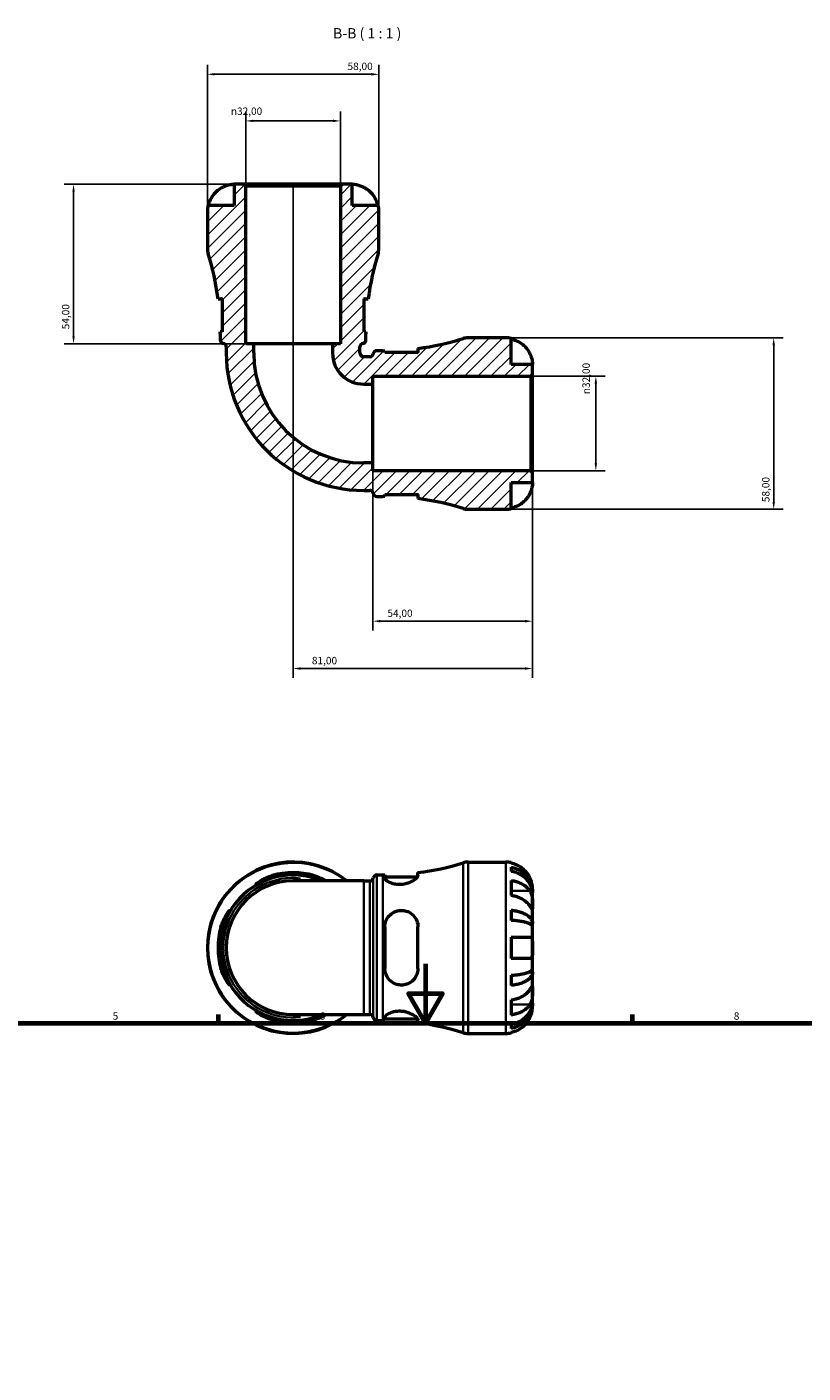
# Model space of a CAD drawing. Units: millimetres. Extents: x 0 to 898, y 0 to 911.
# Drawn here: x 286 to 548, y 456 to 911 of the extents above; entities that cross this region are included whole.
import ezdxf

# ---------------------------------------------------------------- set-up
doc = ezdxf.new("R2010")
doc.units = ezdxf.units.MM
for name, color, linetype, lineweight in [('Border (ISO)', 7, 'Continuous', 70), ('Dimension (ISO)', 7, 'Continuous', 25), ('Hatch (ISO)', 7, 'Continuous', 18), ('Symbol (ISO)', 7, 'Continuous', 25), ('Visible (ISO)', 7, 'Continuous', 50), ('Visible Narrow (ISO)', 7, 'Continuous', 35)]:
    doc.layers.add(name, color=color, linetype=linetype, lineweight=lineweight)
doc.styles.add('Label Text (ISO)', font='tahoma.ttf')
doc.styles.add('Note Text (ISO)', font='tahoma.ttf')
doc.dimstyles.new('Default (ISO)', dxfattribs={"dimtxt": 2.5, "dimasz": 2.5, "dimexe": 3.175, "dimexo": 0, "dimgap": 0.762, "dimtad": 1, "dimrnd": 1e-08, "dimzin": 0, "dimtxsty": 'Note Text (ISO)', "dimcen": 0.09, "dimdle": 10, "dimclrd": 256, "dimclre": 256, "dimclrt": 256, "dimazin": 0, "dimtfac": 1.40208, "dimtmove": 0, "dimatfit": 3, "dimfxl": 1, "dimtolj": 1, "dimtzin": 0, "dimlwd": -1, "dimlwe": -1, "dimarcsym": 0})

# ---------------------------------------------------------------- blocks, each defined once
blk = doc.blocks.new('Borders Default Border')
at = {"layer": 'Border (ISO)'}
for p, q in [((350.42, 574), (350.42, 576.9)), ((490.58, 574), (490.58, 576.9))]:
    blk.add_line(p, q, dxfattribs=at)
at = {"layer": 'Border (ISO)', "flags": 128}
for points in [[(420.5, 594), (420.5, 574), (414.73, 584), (426.27, 584), (420.5, 574)], [(20, 20), (20, 574), (821, 574), (821, 20), (20, 20)]]:
    blk.add_lwpolyline(points, dxfattribs=at)
at = {"layer": 'Border (ISO)', "color": 232, "true_color": 0xca0064, "char_height": 2.5, "attachment_point": 7, "style": 'Note Text (ISO)'}
for s, insert in [('5', (314.64, 574.35)), ('6', (384.66, 574.35)), ('7', (454.77, 574.4)), ('8', (524.81, 574.34))]:
    blk.add_mtext(s, dxfattribs=dict(at, insert=insert))
blk = doc.blocks.new('*D7')
at = {"layer": 'Defpoints', "color": 0, "transparency": 16777216}
for p in [(359.72, 879.31), (359.72, 857.31), (391.72, 857.31)]:
    blk.add_point(p, dxfattribs=at)
at = {"layer": 'Dimension (ISO)', "transparency": 16777216}
for p, q in [((359.72, 857.31), (359.72, 882.49)), ((389.22, 879.31), (362.22, 879.31)), ((391.72, 857.31), (391.72, 882.49))]:
    blk.add_line(p, q, dxfattribs=at)
for points in [[(362.22, 879.73), (362.22, 878.9), (359.72, 879.31)], [(389.22, 879.73), (389.22, 878.9), (391.72, 879.31)]]:
    blk.add_solid(points, dxfattribs=at)
at = {"layer": 'Dimension (ISO)', "color": 232, "true_color": 0xca0064, "transparency": 16777216, "insert": (354.66, 883.84), "char_height": 2.5, "attachment_point": 1, "style": 'Note Text (ISO)'}
blk.add_mtext('\\A1;\\fAIGDT|b0|i0;\\H2.5000;\\ln\\fTahoma|b0|i0;\\H2.5000;32,00', dxfattribs=at)
blk = doc.blocks.new('*D8')
at = {"layer": 'Defpoints', "color": 0, "transparency": 16777216}
for p in [(456.14, 792.89), (478.14, 792.89), (456.14, 760.89)]:
    blk.add_point(p, dxfattribs=at)
at = {"layer": 'Dimension (ISO)', "transparency": 16777216}
for p, q in [((456.14, 792.89), (481.31, 792.89)), ((478.14, 763.39), (478.14, 790.39)), ((456.14, 760.89), (481.31, 760.89))]:
    blk.add_line(p, q, dxfattribs=at)
for points in [[(477.72, 790.39), (478.55, 790.39), (478.14, 792.89)], [(477.72, 763.39), (478.55, 763.39), (478.14, 760.89)]]:
    blk.add_solid(points, dxfattribs=at)
at = {"layer": 'Dimension (ISO)', "color": 232, "true_color": 0xca0064, "transparency": 16777216, "insert": (473.61, 786.84), "char_height": 2.5, "attachment_point": 1, "rotation": 90, "style": 'Note Text (ISO)'}
blk.add_mtext('\\A1;\\fAIGDT|b0|i0;\\H2.5000;\\ln\\fTahoma|b0|i0;\\H2.5000;32,00', dxfattribs=at)
blk = doc.blocks.new('*D9')
at = {"layer": 'Defpoints', "color": 0, "transparency": 16777216}
for p in [(447.72, 805.89), (447.72, 747.89), (538.32, 747.89)]:
    blk.add_point(p, dxfattribs=at)
at = {"layer": 'Dimension (ISO)', "transparency": 16777216}
for p, q in [((447.72, 805.89), (541.5, 805.89)), ((538.32, 803.39), (538.32, 750.39)), ((447.72, 747.89), (541.5, 747.89))]:
    blk.add_line(p, q, dxfattribs=at)
for points in [[(537.91, 803.39), (538.74, 803.39), (538.32, 805.89)], [(537.91, 750.39), (538.74, 750.39), (538.32, 747.89)]]:
    blk.add_solid(points, dxfattribs=at)
at = {"layer": 'Dimension (ISO)', "color": 232, "true_color": 0xca0064, "transparency": 16777216, "insert": (534.38, 750.29), "char_height": 2.5, "attachment_point": 1, "rotation": 90, "style": 'Note Text (ISO)'}
blk.add_mtext('\\A1;58,00', dxfattribs=at)
blk = doc.blocks.new('*D10')
at = {"layer": 'Defpoints', "color": 0, "transparency": 16777216}
for p in [(404.72, 895.09), (346.72, 848.89), (404.72, 848.89)]:
    blk.add_point(p, dxfattribs=at)
at = {"layer": 'Dimension (ISO)', "transparency": 16777216}
for p, q in [((346.72, 848.89), (346.72, 898.26)), ((404.72, 848.89), (404.72, 898.26)), ((349.22, 895.09), (402.22, 895.09))]:
    blk.add_line(p, q, dxfattribs=at)
for points in [[(349.22, 895.5), (349.22, 894.67), (346.72, 895.09)], [(402.22, 895.5), (402.22, 894.67), (404.72, 895.09)]]:
    blk.add_solid(points, dxfattribs=at)
at = {"layer": 'Dimension (ISO)', "color": 232, "true_color": 0xca0064, "transparency": 16777216, "insert": (394.12, 899.03), "char_height": 2.5, "attachment_point": 1, "style": 'Note Text (ISO)'}
blk.add_mtext('\\A1;58,00', dxfattribs=at)
blk = doc.blocks.new('*D11')
at = {"layer": 'Defpoints', "color": 0, "transparency": 16777216}
for p in [(359.14, 857.89), (301.42, 803.89), (362.38, 803.89)]:
    blk.add_point(p, dxfattribs=at)
at = {"layer": 'Dimension (ISO)', "transparency": 16777216}
for p, q in [((359.14, 857.89), (298.25, 857.89)), ((301.42, 855.39), (301.42, 806.39)), ((362.38, 803.89), (298.25, 803.89))]:
    blk.add_line(p, q, dxfattribs=at)
for points in [[(301.01, 855.39), (301.84, 855.39), (301.42, 857.89)], [(301.01, 806.39), (301.84, 806.39), (301.42, 803.89)]]:
    blk.add_solid(points, dxfattribs=at)
at = {"layer": 'Dimension (ISO)', "color": 232, "true_color": 0xca0064, "transparency": 16777216, "insert": (297.49, 808.79), "char_height": 2.5, "attachment_point": 1, "rotation": 90, "style": 'Note Text (ISO)'}
blk.add_mtext('\\A1;54,00', dxfattribs=at)
blk = doc.blocks.new('*D12')
at = {"layer": 'Defpoints', "color": 0, "transparency": 16777216}
for p in [(402.72, 763.56), (456.72, 760.31), (402.72, 710.01)]:
    blk.add_point(p, dxfattribs=at)
at = {"layer": 'Dimension (ISO)', "transparency": 16777216}
for p, q in [((402.72, 763.56), (402.72, 706.83)), ((456.72, 760.31), (456.72, 706.83)), ((454.22, 710.01), (405.22, 710.01))]:
    blk.add_line(p, q, dxfattribs=at)
for points in [[(405.22, 710.42), (405.22, 709.59), (402.72, 710.01)], [(454.22, 710.42), (454.22, 709.59), (456.72, 710.01)]]:
    blk.add_solid(points, dxfattribs=at)
at = {"layer": 'Dimension (ISO)', "color": 232, "true_color": 0xca0064, "transparency": 16777216, "insert": (407.62, 713.94), "char_height": 2.5, "attachment_point": 1, "style": 'Note Text (ISO)'}
blk.add_mtext('\\A1;54,00', dxfattribs=at)
blk = doc.blocks.new('*D13')
at = {"layer": 'Defpoints', "color": 0, "transparency": 16777216}
for p in [(375.72, 857.31), (456.72, 760.31), (375.72, 693.99)]:
    blk.add_point(p, dxfattribs=at)
at = {"layer": 'Dimension (ISO)', "transparency": 16777216}
for p, q in [((375.72, 857.31), (375.72, 690.82)), ((456.72, 760.31), (456.72, 690.82)), ((454.22, 693.99), (378.22, 693.99))]:
    blk.add_line(p, q, dxfattribs=at)
for points in [[(378.22, 694.41), (378.22, 693.58), (375.72, 693.99)], [(454.22, 694.41), (454.22, 693.58), (456.72, 693.99)]]:
    blk.add_solid(points, dxfattribs=at)
at = {"layer": 'Dimension (ISO)', "color": 232, "true_color": 0xca0064, "transparency": 16777216, "insert": (382.07, 697.93), "char_height": 2.5, "attachment_point": 1, "style": 'Note Text (ISO)'}
blk.add_mtext('\\A1;81,00', dxfattribs=at)

msp = doc.modelspace()

# ---------------------------------------------------------------- hatches: boundary and pattern name
at = {"layer": 'Hatch (ISO)'}
h = msp.add_hatch(dxfattribs=at)
h.set_pattern_fill('ANSI31', color=256, scale=25.4, style=0)
h.set_pattern_definition([(45, (0, 0), (-2.245064, 2.245064), [])])
edge = h.paths.add_edge_path()
edge.add_ellipse((434.926, 753.692), major_axis=(-1.71, -5.542), ratio=1, start_angle=0, end_angle=17.14711)
edge.add_line((434.926, 747.892), (447.718, 747.892))
edge.add_ellipse((447.718, 756.892), major_axis=(0, -9), ratio=1, start_angle=0, end_angle=11.53696)
edge.add_line((449.518, 748.074), (449.518, 756.892))
edge.add_line((449.518, 756.892), (456.718, 756.892))
edge.add_line((456.718, 756.892), (456.718, 760.312))
edge.add_line((456.718, 760.312), (456.138, 760.892))
edge.add_line((456.138, 760.892), (402.718, 760.892))
edge.add_line((402.718, 760.892), (402.718, 763.559))
edge.add_line((402.718, 763.559), (399.593, 763.559))
edge.add_ellipse((399.593, 800.767), major_axis=(0, -37.208), ratio=1, start_angle=270, end_angle=360, ccw=False)
edge.add_line((362.385, 800.767), (362.385, 803.892))
edge.add_line((362.385, 803.892), (359.718, 803.892))
edge.add_line((359.718, 803.892), (359.718, 857.312))
edge.add_line((359.718, 857.312), (359.138, 857.892))
edge.add_line((359.138, 857.892), (355.718, 857.892))
edge.add_line((355.718, 857.892), (355.718, 850.692))
edge.add_line((355.718, 850.692), (346.9, 850.692))
edge.add_ellipse((355.718, 848.892), major_axis=(-8.818, 1.8), ratio=1, start_angle=0, end_angle=11.53696)
edge.add_line((346.718, 848.892), (346.718, 836.1))
edge.add_ellipse((352.518, 836.1), major_axis=(-5.8, 0), ratio=1, start_angle=0, end_angle=17.14711)
edge.add_ellipse((259.003, 807.247), major_axis=(87.973, 27.143), ratio=1, start_angle=350.26698, end_angle=360, ccw=False)
edge.add_line((350.298, 819.127), (351.708, 819.127))
edge.add_line((351.708, 819.127), (351.708, 807.927))
edge.add_line((351.708, 807.927), (351.065, 807.927))
edge.add_ellipse((259.003, 807.247), major_axis=(92.062, 0.68), ratio=1, start_angle=359.5768, end_angle=360, ccw=False)
edge.add_line((351.068, 807.247), (351.068, 805.167))
edge.add_ellipse((352.228, 805.167), major_axis=(-1.16, 0), ratio=1, start_angle=0, end_angle=82.81924)
edge.add_ellipse((351.938, 802.865), major_axis=(0.145, 1.151), ratio=1, start_angle=277.18076, end_angle=360, ccw=False)
edge.add_line((353.098, 802.865), (353.098, 800.767))
edge.add_ellipse((399.593, 800.767), major_axis=(-46.495, 0), ratio=1, start_angle=0, end_angle=90)
edge.add_line((399.593, 754.272), (401.691, 754.272))
edge.add_ellipse((401.691, 753.112), major_axis=(0, 1.16), ratio=1, start_angle=277.18076, end_angle=360, ccw=False)
edge.add_ellipse((403.993, 753.402), major_axis=(-1.151, -0.145), ratio=1, start_angle=0, end_angle=82.81924)
edge.add_line((403.993, 752.242), (406.073, 752.242))
edge.add_ellipse((406.073, 660.177), major_axis=(0, 92.065), ratio=1, start_angle=359.5768, end_angle=360, ccw=False)
edge.add_line((406.753, 752.24), (406.753, 752.882))
edge.add_line((406.753, 752.882), (417.953, 752.882))
edge.add_line((417.953, 752.882), (417.953, 751.472))
edge.add_ellipse((406.073, 660.177), major_axis=(11.88, 91.295), ratio=1, start_angle=350.26698, end_angle=360, ccw=False)
edge = h.paths.add_edge_path()
edge.add_ellipse((434.926, 800.092), major_axis=(0, 5.8), ratio=1, start_angle=0, end_angle=17.14711)
edge.add_ellipse((406.073, 893.607), major_axis=(27.143, -87.973), ratio=1, start_angle=350.26698, end_angle=360, ccw=False)
edge.add_line((417.953, 802.312), (417.953, 800.902))
edge.add_line((417.953, 800.902), (406.753, 800.902))
edge.add_line((406.753, 800.902), (406.753, 801.545))
edge.add_ellipse((406.073, 893.607), major_axis=(0.68, -92.062), ratio=1, start_angle=359.5768, end_angle=360, ccw=False)
edge.add_line((406.073, 801.542), (403.993, 801.542))
edge.add_ellipse((403.993, 800.382), major_axis=(0, 1.16), ratio=1, start_angle=0, end_angle=82.81924)
edge.add_ellipse((401.691, 800.672), major_axis=(1.151, -0.145), ratio=1, start_angle=277.18076, end_angle=360, ccw=False)
edge.add_line((401.691, 799.512), (399.593, 799.512))
edge.add_ellipse((399.593, 800.767), major_axis=(0, -1.255), ratio=1, start_angle=270, end_angle=360, ccw=False)
edge.add_line((398.338, 800.767), (398.338, 802.865))
edge.add_ellipse((399.498, 802.865), major_axis=(-1.16, 0), ratio=1, start_angle=277.18076, end_angle=360, ccw=False)
edge.add_ellipse((399.208, 805.167), major_axis=(0.145, -1.151), ratio=1, start_angle=0, end_angle=82.81924)
edge.add_line((400.368, 805.167), (400.368, 807.247))
edge.add_ellipse((492.433, 807.247), major_axis=(-92.065, 0), ratio=1, start_angle=359.5768, end_angle=360, ccw=False)
edge.add_line((400.37, 807.927), (399.728, 807.927))
edge.add_line((399.728, 807.927), (399.728, 819.127))
edge.add_line((399.728, 819.127), (401.138, 819.127))
edge.add_ellipse((492.433, 807.247), major_axis=(-91.295, 11.88), ratio=1, start_angle=350.26698, end_angle=360, ccw=False)
edge.add_ellipse((398.918, 836.1), major_axis=(5.542, -1.71), ratio=1, start_angle=0, end_angle=17.14711)
edge.add_line((404.718, 836.1), (404.718, 848.892))
edge.add_ellipse((395.718, 848.892), major_axis=(9, 0), ratio=1, start_angle=0, end_angle=11.53696)
edge.add_line((404.536, 850.692), (395.718, 850.692))
edge.add_line((395.718, 850.692), (395.718, 857.892))
edge.add_line((395.718, 857.892), (392.298, 857.892))
edge.add_line((392.298, 857.892), (391.718, 857.312))
edge.add_line((391.718, 857.312), (391.718, 803.892))
edge.add_line((391.718, 803.892), (389.051, 803.892))
edge.add_line((389.051, 803.892), (389.051, 800.767))
edge.add_ellipse((399.593, 800.767), major_axis=(-10.542, 0), ratio=1, start_angle=0, end_angle=90)
edge.add_line((399.593, 790.225), (402.718, 790.225))
edge.add_line((402.718, 790.225), (402.718, 792.892))
edge.add_line((402.718, 792.892), (456.138, 792.892))
edge.add_line((456.138, 792.892), (456.718, 793.472))
edge.add_line((456.718, 793.472), (456.718, 796.892))
edge.add_line((456.718, 796.892), (449.518, 796.892))
edge.add_line((449.518, 796.892), (449.518, 805.71))
edge.add_ellipse((447.718, 796.892), major_axis=(1.8, 8.818), ratio=1, start_angle=0, end_angle=11.53696)
edge.add_line((447.718, 805.892), (434.926, 805.892))

# ---------------------------------------------------------------- linework, layer by layer
at = {"layer": 'Visible (ISO)'}
for p, q in [((359.138, 857.892), (355.718, 857.892)), ((355.718, 857.892), (355.718, 850.692)), ((359.718, 857.312), (359.138, 857.892)), ((392.298, 857.892), (359.138, 857.892)), ((359.718, 803.892), (359.718, 857.312)), ((359.718, 857.312), (391.718, 857.312)), ((392.298, 857.892), (391.718, 857.312)), ((391.718, 857.312), (391.718, 803.892)), ((395.718, 857.892), (392.298, 857.892)), ((395.718, 850.692), (395.718, 857.892)), ((346.718, 848.892), (346.718, 836.1)), ((355.718, 850.692), (346.9, 850.692)), ((404.536, 850.692), (395.718, 850.692)), ((404.718, 836.1), (404.718, 848.892)), ((350.298, 819.127), (351.708, 819.127)), ((351.708, 819.127), (351.708, 807.927)), ((399.728, 807.927), (399.728, 819.127)), ((399.728, 819.127), (401.138, 819.127)), ((351.708, 807.927), (351.065, 807.927)), ((351.068, 807.247), (351.068, 805.167)), ((400.37, 807.927), (399.728, 807.927)), ((400.368, 805.167), (400.368, 807.247)), ((353.098, 802.865), (353.098, 800.767)), ((362.385, 803.892), (359.718, 803.892)), ((362.385, 800.767), (362.385, 803.892)), ((389.051, 803.892), (362.385, 803.892)), ((391.718, 803.892), (389.051, 803.892)), ((389.051, 803.892), (389.051, 800.767)), ((398.338, 800.767), (398.338, 802.865)), ((417.953, 802.312), (417.953, 800.902)), ((447.718, 805.892), (434.926, 805.892)), ((449.518, 796.892), (449.518, 805.71)), ((401.691, 799.512), (399.593, 799.512)), ((406.073, 801.542), (403.993, 801.542)), ((406.753, 800.902), (406.753, 801.545)), ((417.953, 800.902), (406.753, 800.902)), ((402.718, 790.225), (402.718, 792.892)), ((402.718, 792.892), (456.138, 792.892)), ((456.718, 796.892), (449.518, 796.892)), ((456.138, 792.892), (456.718, 793.472)), ((456.138, 792.892), (456.138, 760.892)), ((456.718, 793.472), (456.718, 796.892)), ((456.718, 760.312), (456.718, 793.472)), ((399.593, 790.225), (402.718, 790.225)), ((402.718, 763.559), (402.718, 790.225)), ((402.718, 763.559), (399.593, 763.559)), ((402.718, 760.892), (402.718, 763.559)), ((456.138, 760.892), (402.718, 760.892)), ((456.718, 760.312), (456.138, 760.892)), ((449.518, 748.074), (449.518, 756.892)), ((449.518, 756.892), (456.718, 756.892)), ((456.718, 756.892), (456.718, 760.312)), ((399.593, 754.272), (401.691, 754.272)), ((403.993, 752.242), (406.073, 752.242)), ((406.753, 752.24), (406.753, 752.882)), ((406.753, 752.882), (417.953, 752.882)), ((417.953, 752.882), (417.953, 751.472)), ((434.926, 747.892), (447.718, 747.892)), ((403.993, 624.136), (406.073, 624.136)), ((406.753, 624.138), (406.753, 623.112)), ((417.953, 623.911), (417.953, 624.905)), ((434.926, 628.486), (447.718, 628.486)), ((449.518, 628.304), (449.518, 628.078)), ((449.518, 626.77), (449.518, 625.338)), ((399.593, 622.106), (375.718, 622.106)), ((399.593, 622.106), (401.691, 622.106)), ((406.753, 623.496), (417.811, 623.496)), ((449.518, 622.249), (449.518, 617.158)), ((456.718, 618.199), (456.7, 618.199)), ((456.718, 618.199), (456.718, 619.486)), ((456.718, 617.709), (456.718, 618.199)), ((456.718, 613.628), (456.718, 617.709)), ((449.518, 612.22), (449.518, 608.761)), ((456.718, 607.727), (456.718, 613.628)), ((406.753, 606.526), (406.753, 592.446)), ((417.953, 592.446), (417.953, 606.526)), ((456.718, 607.727), (455.393, 607.727)), ((456.718, 606.544), (456.718, 607.727)), ((456.718, 599.486), (456.718, 606.544)), ((449.518, 603.086), (449.518, 595.886)), ((456.718, 592.427), (456.718, 599.486)), ((456.718, 591.245), (456.718, 592.427)), ((449.518, 590.21), (449.518, 586.751)), ((456.718, 591.245), (455.393, 591.245)), ((456.718, 585.344), (456.718, 591.245)), ((456.718, 581.263), (456.718, 585.344)), ((449.518, 581.813), (449.518, 576.722)), ((456.718, 580.773), (456.7, 580.773)), ((456.718, 580.773), (456.718, 581.263)), ((456.718, 579.486), (456.718, 580.773)), ((375.718, 576.866), (399.593, 576.866)), ((399.593, 576.866), (401.691, 576.866)), ((403.993, 574.836), (406.073, 574.836)), ((406.753, 575.86), (406.753, 574.833)), ((406.753, 575.476), (417.811, 575.476)), ((417.953, 574.066), (417.953, 575.06)), ((434.926, 570.486), (447.718, 570.486)), ((449.518, 573.634), (449.518, 572.201)), ((449.518, 570.893), (449.518, 570.668))]:
    msp.add_line(p, q, dxfattribs=at)
for centre, radius, start, end in [((355.718, 848.892), 9, 168.46304, 180), ((395.718, 848.892), 9, 0, 11.53696), ((352.518, 836.1), 5.8, 180, 197.14711), ((259.003, 807.247), 92.065, 7.4141, 17.14711), ((492.433, 807.247), 92.065, 162.85289, 172.5859), ((398.918, 836.1), 5.8, 342.85289, 0), ((259.003, 807.247), 92.065, 0, 0.4232), ((492.433, 807.247), 92.065, 179.5768, 180), ((352.228, 805.167), 1.16, 180, 262.81924), ((351.938, 802.865), 1.16, 0, 82.81924), ((399.498, 802.865), 1.16, 97.18076, 180), ((399.208, 805.167), 1.16, 277.18076, 0), ((406.073, 893.607), 92.065, 277.4141, 287.14711), ((434.926, 800.092), 5.8, 90, 107.14711), ((447.718, 796.892), 9, 78.46304, 90), ((399.593, 800.767), 46.495, 180, 270), ((399.593, 800.767), 37.208, 180, 270), ((399.593, 800.767), 10.542, 180, 270), ((399.593, 800.767), 1.255, 180, 270), ((401.691, 800.672), 1.16, 270, 352.81924), ((403.993, 800.382), 1.16, 90, 172.81924), ((406.073, 893.607), 92.065, 270, 270.4232), ((401.691, 753.112), 1.16, 7.18076, 90), ((403.993, 753.402), 1.16, 187.18076, 270), ((406.073, 660.177), 92.065, 89.5768, 90), ((406.073, 660.177), 92.065, 72.85289, 82.5859), ((434.926, 753.692), 5.8, 252.85289, 270), ((447.718, 756.892), 9, 270, 281.53696), ((375.718, 599.486), 29, 51.26058, 308.73942), ((375.718, 599.486), 24.65, 66.58449, 293.41551), ((375.718, 599.486), 25.42, 73.92172, 106.07828), ((375.718, 599.486), 24.653, 73.40712, 106.59288), ((403.993, 622.976), 1.16, 90, 172.81924), ((406.073, 716.201), 92.065, 270, 270.4232), ((406.073, 716.201), 92.065, 277.4141, 287.14711), ((434.926, 622.686), 5.8, 90, 107.14711), ((447.718, 619.486), 9, 78.46304, 90), ((375.718, 599.486), 22.62, 90, 270), ((401.691, 623.266), 1.16, 270, 352.81924), ((375.718, 599.486), 25.42, 163.92172, 196.07828), ((375.718, 599.486), 24.653, 163.40712, 196.59288), ((375.718, 599.486), 24.653, 253.40712, 286.59288), ((375.718, 599.486), 25.42, 253.92172, 286.07828), ((401.691, 575.706), 1.16, 7.18076, 90), ((403.993, 575.996), 1.16, 187.18076, 270), ((406.073, 482.771), 92.065, 89.5768, 90), ((406.073, 482.771), 92.065, 72.85289, 82.5859), ((434.926, 576.286), 5.8, 252.85289, 270), ((447.718, 579.486), 9, 270, 281.53696)]:
    msp.add_arc(centre, radius, start, end, dxfattribs=at)
for points, knots in [([(347.125, 850.692), (347.244, 851.267), (347.421, 851.828), (347.841, 852.838), (348.125, 853.377), (348.801, 854.383), (349.193, 854.85), (349.983, 855.637), (350.456, 856.028), (351.338, 856.614), (351.73, 856.833), (352.118, 857.016)], [0.17075309, 0.17075309, 0.17075309, 0.17075309, 0.33215152, 0.33215152, 0.49888818, 0.49888818, 0.66562485, 0.66562485, 0.83351137, 0.83351137, 0.95687373, 0.95687373, 0.95687373, 0.95687373]), ([(352.118, 857.016), (352.122, 857.018), (352.125, 857.02), (352.318, 857.11), (352.509, 857.193), (352.871, 857.337), (353.039, 857.399), (353.411, 857.523), (353.611, 857.583), (354.141, 857.721), (354.45, 857.78), (355.024, 857.863), (355.27, 857.879), (355.623, 857.894), (355.718, 857.892), (355.718, 857.892)], [-0.58332629, -0.58332629, -0.58332629, -0.58332629, -0.58206847, -0.58206847, -0.51861604, -0.51861604, -0.4628074, -0.4628074, -0.39473272, -0.39473272, -0.27692423, -0.27692423, -0.14288351, -0.14288351, 0, 0, 0, 0]), ([(395.718, 857.892), (395.718, 857.892), (395.751, 857.892), (395.886, 857.89), (395.993, 857.888), (396.351, 857.865), (396.644, 857.837), (397.238, 857.73), (397.506, 857.67), (397.998, 857.532), (398.214, 857.463), (398.657, 857.303), (398.883, 857.212), (399.177, 857.081), (399.248, 857.049), (399.318, 857.016)], [-2.49913258, -2.49913258, -2.49913258, -2.49913258, -2.41505436, -2.41505436, -2.32384732, -2.32384732, -2.1841143, -2.1841143, -2.08674766, -2.08674766, -2.01440674, -2.01440674, -1.93994266, -1.93994266, -1.91637503, -1.91637503, -1.91637503, -1.91637503]), ([(399.318, 857.016), (399.706, 856.833), (400.098, 856.614), (400.98, 856.028), (401.452, 855.637), (402.243, 854.85), (402.635, 854.383), (403.31, 853.377), (403.595, 852.838), (404.015, 851.828), (404.192, 851.267), (404.31, 850.692)], [4.4278842, 4.4278842, 4.4278842, 4.4278842, 4.55124655, 4.55124655, 4.71913307, 4.71913307, 4.88586974, 4.88586974, 5.0526064, 5.0526064, 5.21400483, 5.21400483, 5.21400483, 5.21400483]), ([(351.708, 818.985), (351.681, 819.002), (351.655, 819.016), (351.506, 819.094), (351.394, 819.127), (351.292, 819.127)], [-0.23689217, -0.23689217, -0.23689217, -0.23689217, -0.21375265, -0.21375265, -0.10363871, -0.10363871, -0.10363871, -0.10363871]), ([(400.143, 819.127), (400.076, 819.127), (400.003, 819.112), (399.862, 819.06), (399.796, 819.027), (399.728, 818.985)], [-1.97684595, -1.97684595, -1.97684595, -1.97684595, -1.90316413, -1.90316413, -1.8436799, -1.8436799, -1.8436799, -1.8436799]), ([(449.518, 805.485), (450.092, 805.366), (450.653, 805.189), (451.663, 804.769), (452.203, 804.485), (453.209, 803.809), (453.676, 803.417), (454.462, 802.627), (454.854, 802.154), (455.44, 801.272), (455.659, 800.88), (455.842, 800.492)], [0.17075309, 0.17075309, 0.17075309, 0.17075309, 0.33215152, 0.33215152, 0.49888818, 0.49888818, 0.66562485, 0.66562485, 0.83351137, 0.83351137, 0.95687373, 0.95687373, 0.95687373, 0.95687373]), ([(417.811, 800.902), (417.827, 800.929), (417.842, 800.955), (417.92, 801.103), (417.953, 801.216), (417.953, 801.317)], [-0.23689217, -0.23689217, -0.23689217, -0.23689217, -0.21375265, -0.21375265, -0.10363871, -0.10363871, -0.10363871, -0.10363871]), ([(455.842, 800.492), (455.844, 800.488), (455.845, 800.485), (455.936, 800.292), (456.019, 800.101), (456.163, 799.739), (456.225, 799.571), (456.349, 799.199), (456.409, 798.999), (456.547, 798.469), (456.606, 798.16), (456.688, 797.586), (456.705, 797.34), (456.72, 796.987), (456.718, 796.892), (456.718, 796.892)], [-0.58332629, -0.58332629, -0.58332629, -0.58332629, -0.58206847, -0.58206847, -0.51861604, -0.51861604, -0.4628074, -0.4628074, -0.39473272, -0.39473272, -0.27692423, -0.27692423, -0.14288351, -0.14288351, 0, 0, 0, 0]), ([(456.718, 756.892), (456.718, 756.892), (456.718, 756.859), (456.716, 756.724), (456.714, 756.617), (456.691, 756.259), (456.663, 755.966), (456.556, 755.371), (456.496, 755.104), (456.357, 754.612), (456.289, 754.396), (456.129, 753.953), (456.038, 753.727), (455.907, 753.433), (455.875, 753.362), (455.842, 753.292)], [-2.49913258, -2.49913258, -2.49913258, -2.49913258, -2.41505436, -2.41505436, -2.32384732, -2.32384732, -2.1841143, -2.1841143, -2.08674766, -2.08674766, -2.01440674, -2.01440674, -1.93994266, -1.93994266, -1.91637503, -1.91637503, -1.91637503, -1.91637503]), ([(417.953, 752.467), (417.953, 752.534), (417.938, 752.607), (417.885, 752.748), (417.853, 752.814), (417.811, 752.882)], [-1.97684595, -1.97684595, -1.97684595, -1.97684595, -1.90316413, -1.90316413, -1.8436799, -1.8436799, -1.8436799, -1.8436799]), ([(455.842, 753.292), (455.659, 752.904), (455.44, 752.512), (454.854, 751.63), (454.462, 751.158), (453.676, 750.367), (453.209, 749.975), (452.203, 749.299), (451.663, 749.015), (450.653, 748.595), (450.092, 748.418), (449.518, 748.3)], [4.42788405, 4.42788405, 4.42788405, 4.42788405, 4.5512464, 4.5512464, 4.71913293, 4.71913293, 4.88586959, 4.88586959, 5.05260626, 5.05260626, 5.21400469, 5.21400469, 5.21400469, 5.21400469]), ([(455.842, 623.086), (455.659, 623.473), (455.44, 623.866), (454.854, 624.748), (454.462, 625.22), (453.676, 626.011), (453.209, 626.403), (452.203, 627.078), (451.663, 627.362), (450.653, 627.782), (450.092, 627.96), (449.518, 628.078)], [4.42788405, 4.42788405, 4.42788405, 4.42788405, 4.5512464, 4.5512464, 4.71913293, 4.71913293, 4.88586959, 4.88586959, 5.05260626, 5.05260626, 5.21400469, 5.21400469, 5.21400469, 5.21400469]), ([(449.518, 626.77), (450.095, 626.656), (450.659, 626.484), (451.671, 626.077), (452.21, 625.803), (453.217, 625.151), (453.684, 624.773), (454.47, 624.01), (454.861, 623.556), (455.535, 622.578), (455.818, 622.054), (456.244, 621.056), (456.426, 620.489), (456.663, 619.331), (456.718, 618.74), (456.718, 618.199)], [0.1707461, 0.1707461, 0.1707461, 0.1707461, 0.33284, 0.33284, 0.4994944, 0.4994944, 0.6661487, 0.6661487, 0.8332087, 0.8332087, 1.0002688, 1.0002688, 1.1679728, 1.1679728, 1.3356767, 1.3356767, 1.3356767, 1.3356767]), ([(456.718, 617.709), (456.718, 618.191), (456.663, 618.717), (456.426, 619.747), (456.244, 620.251), (455.818, 621.14), (455.535, 621.606), (454.861, 622.477), (454.47, 622.881), (453.684, 623.56), (453.217, 623.896), (452.21, 624.477), (451.671, 624.721), (450.659, 625.083), (450.095, 625.236), (449.518, 625.338)], [4.0142509, 4.0142509, 4.0142509, 4.0142509, 4.1819549, 4.1819549, 4.3496588, 4.3496588, 4.5167189, 4.5167189, 4.6837789, 4.6837789, 4.8504333, 4.8504333, 5.0170876, 5.0170876, 5.1791816, 5.1791816, 5.1791816, 5.1791816]), ([(368.678, 623.112), (368.467, 623.049), (368.257, 622.983), (367.402, 622.704), (366.777, 622.471), (365.567, 621.973), (364.993, 621.709), (364.075, 621.273), (363.718, 621.097), (363.268, 620.901), (363.142, 620.86), (363.051, 620.887), (363.088, 620.956), (363.342, 621.215), (363.6, 621.429), (364.378, 621.982), (364.944, 622.337), (366.212, 622.999), (366.902, 623.308), (367.98, 623.697), (368.327, 623.81), (368.678, 623.911)], [-1.9564638, -1.9564638, -1.9564638, -1.9564638, -1.890339, -1.890339, -1.6850061, -1.6850061, -1.4589244, -1.4589244, -1.2518906, -1.2518906, -1.0857552, -1.0857552, -0.9194053, -0.9194053, -0.7102433, -0.7102433, -0.4523347, -0.4523347, -0.2137527, -0.2137527, -0.1036387, -0.1036387, -0.1036387, -0.1036387]), ([(382.758, 623.911), (382.993, 623.843), (383.227, 623.77), (384.076, 623.484), (384.668, 623.244), (385.825, 622.701), (386.376, 622.395), (386.841, 622.106)], [-1.97684595, -1.97684595, -1.97684595, -1.97684595, -1.90316413, -1.90316413, -1.70592395, -1.70592395, -1.48412339, -1.48412339, -1.48412339, -1.48412339]), ([(385.541, 622.106), (384.977, 622.345), (384.357, 622.587), (383.395, 622.915), (383.077, 623.016), (382.758, 623.112)], [-0.43174505, -0.43174505, -0.43174505, -0.43174505, -0.22356252, -0.22356252, -0.12305781, -0.12305781, -0.12305781, -0.12305781]), ([(417.953, 623.911), (417.953, 623.843), (417.938, 623.77), (417.831, 623.484), (417.652, 623.244), (417.052, 622.667), (416.582, 622.322), (415.461, 621.703), (414.822, 621.426), (413.578, 621.066), (413.011, 620.956), (411.894, 620.857), (411.362, 620.861), (410.246, 620.975), (409.687, 621.1), (408.577, 621.464), (408.063, 621.72), (407.25, 622.262), (406.965, 622.549), (406.78, 622.915), (406.753, 623.016), (406.753, 623.112)], [-1.976846, -1.976846, -1.976846, -1.976846, -1.9031641, -1.9031641, -1.705924, -1.705924, -1.4576478, -1.4576478, -1.2245583, -1.2245583, -1.0486206, -1.0486206, -0.8868322, -0.8868322, -0.6981746, -0.6981746, -0.4672608, -0.4672608, -0.2235625, -0.2235625, -0.1230578, -0.1230578, -0.1230578, -0.1230578]), ([(449.518, 622.249), (450.092, 622.166), (450.653, 622.04), (451.663, 621.743), (452.203, 621.542), (453.209, 621.064), (453.676, 620.787), (454.462, 620.228), (454.854, 619.894), (455.44, 619.271), (455.659, 618.993), (455.842, 618.719)], [0.17075309, 0.17075309, 0.17075309, 0.17075309, 0.33215152, 0.33215152, 0.49888818, 0.49888818, 0.66562485, 0.66562485, 0.83351137, 0.83351137, 0.95687373, 0.95687373, 0.95687373, 0.95687373]), ([(456.718, 619.486), (456.718, 619.486), (456.718, 619.518), (456.716, 619.653), (456.714, 619.761), (456.691, 620.119), (456.663, 620.412), (456.556, 621.006), (456.496, 621.274), (456.357, 621.766), (456.289, 621.982), (456.129, 622.425), (456.038, 622.651), (455.907, 622.945), (455.875, 623.016), (455.842, 623.086)], [-2.49913258, -2.49913258, -2.49913258, -2.49913258, -2.41505436, -2.41505436, -2.32384732, -2.32384732, -2.1841143, -2.1841143, -2.08674766, -2.08674766, -2.01440674, -2.01440674, -1.93994266, -1.93994266, -1.91637503, -1.91637503, -1.91637503, -1.91637503]), ([(455.842, 613.628), (455.659, 613.902), (455.44, 614.18), (454.854, 614.803), (454.462, 615.137), (453.676, 615.696), (453.209, 615.973), (452.203, 616.451), (451.663, 616.652), (450.653, 616.949), (450.092, 617.074), (449.518, 617.158)], [4.42788405, 4.42788405, 4.42788405, 4.42788405, 4.5512464, 4.5512464, 4.71913293, 4.71913293, 4.88586959, 4.88586959, 5.05260626, 5.05260626, 5.21400469, 5.21400469, 5.21400469, 5.21400469]), ([(455.842, 618.719), (455.901, 618.63), (455.958, 618.536), (456.108, 618.258), (456.195, 618.064), (456.351, 617.637), (456.419, 617.406), (456.553, 616.825), (456.606, 616.473), (456.688, 615.666), (456.705, 615.221), (456.72, 614.364), (456.718, 613.964), (456.718, 613.628)], [-0.58004807, -0.58004807, -0.58004807, -0.58004807, -0.5384523, -0.5384523, -0.46383793, -0.46383793, -0.3862639, -0.3862639, -0.27840269, -0.27840269, -0.14277912, -0.14277912, 0, 0, 0, 0]), ([(351.292, 606.526), (351.36, 606.761), (351.433, 606.994), (351.72, 607.844), (351.96, 608.436), (352.537, 609.666), (352.882, 610.275), (353.5, 611.238), (353.778, 611.607), (354.138, 612.019), (354.248, 612.117), (354.347, 612.132), (354.343, 612.063), (354.229, 611.752), (354.104, 611.488), (353.739, 610.727), (353.484, 610.197), (352.942, 608.955), (352.655, 608.235), (352.289, 607.163), (352.187, 606.845), (352.092, 606.526)], [-1.976846, -1.976846, -1.976846, -1.976846, -1.9031641, -1.9031641, -1.705924, -1.705924, -1.4576478, -1.4576478, -1.2245583, -1.2245583, -1.0486206, -1.0486206, -0.8868322, -0.8868322, -0.6981746, -0.6981746, -0.4672608, -0.4672608, -0.2235625, -0.2235625, -0.1230578, -0.1230578, -0.1230578, -0.1230578]), ([(406.753, 606.526), (406.753, 606.736), (406.765, 606.946), (406.861, 607.802), (407.046, 608.427), (407.643, 609.637), (408.075, 610.21), (409.096, 611.128), (409.666, 611.486), (410.806, 611.935), (411.341, 612.061), (412.443, 612.152), (412.99, 612.116), (414.184, 611.861), (414.803, 611.603), (416.029, 610.826), (416.6, 610.26), (417.433, 608.992), (417.717, 608.301), (417.92, 607.224), (417.953, 606.876), (417.953, 606.526)], [-1.9564638, -1.9564638, -1.9564638, -1.9564638, -1.890339, -1.890339, -1.6850061, -1.6850061, -1.4589244, -1.4589244, -1.2518906, -1.2518906, -1.0857552, -1.0857552, -0.9194053, -0.9194053, -0.7102433, -0.7102433, -0.4523347, -0.4523347, -0.2137527, -0.2137527, -0.1036387, -0.1036387, -0.1036387, -0.1036387]), ([(449.518, 612.22), (450.095, 612.16), (450.659, 612.07), (451.671, 611.857), (452.21, 611.713), (453.217, 611.371), (453.684, 611.173), (454.47, 610.773), (454.861, 610.535), (455.535, 610.022), (455.818, 609.748), (456.244, 609.224), (456.426, 608.927), (456.663, 608.32), (456.718, 608.01), (456.718, 607.727)], [0.1707461, 0.1707461, 0.1707461, 0.1707461, 0.33284, 0.33284, 0.4994944, 0.4994944, 0.6661487, 0.6661487, 0.8332087, 0.8332087, 1.0002688, 1.0002688, 1.1679728, 1.1679728, 1.3356767, 1.3356767, 1.3356767, 1.3356767]), ([(456.718, 613.628), (456.718, 613.445), (456.718, 613.282), (456.717, 612.993), (456.715, 612.871), (456.7, 612.649), (456.682, 612.58), (456.605, 612.568), (456.55, 612.618), (456.413, 612.79), (456.345, 612.884), (456.187, 613.112), (456.099, 613.243), (455.951, 613.464), (455.897, 613.544), (455.842, 613.628)], [0, 0, 0, 0, 0.07774953, 0.07774953, 0.16081914, 0.16081914, 0.27783798, 0.27783798, 0.3882896, 0.3882896, 0.46542959, 0.46542959, 0.54035429, 0.54035429, 0.57953204, 0.57953204, 0.57953204, 0.57953204]), ([(456.718, 606.544), (456.718, 606.684), (456.663, 606.837), (456.426, 607.136), (456.244, 607.283), (455.818, 607.541), (455.535, 607.677), (454.861, 607.93), (454.47, 608.047), (453.684, 608.244), (453.217, 608.342), (452.21, 608.511), (451.671, 608.582), (450.659, 608.687), (450.095, 608.731), (449.518, 608.761)], [4.0142509, 4.0142509, 4.0142509, 4.0142509, 4.1819549, 4.1819549, 4.3496588, 4.3496588, 4.5167189, 4.5167189, 4.6837789, 4.6837789, 4.8504333, 4.8504333, 5.0170876, 5.0170876, 5.1791816, 5.1791816, 5.1791816, 5.1791816]), ([(449.518, 603.086), (450.092, 603.086), (450.653, 603.086), (451.663, 603.086), (452.203, 603.086), (453.209, 603.086), (453.676, 603.086), (454.462, 603.086), (454.854, 603.086), (455.44, 603.086), (455.659, 603.086), (455.842, 603.086)], [0.17075309, 0.17075309, 0.17075309, 0.17075309, 0.33215152, 0.33215152, 0.49888818, 0.49888818, 0.66562485, 0.66562485, 0.83351137, 0.83351137, 0.95687373, 0.95687373, 0.95687373, 0.95687373]), ([(455.842, 603.086), (455.909, 603.086), (455.973, 603.077), (456.123, 603.034), (456.204, 602.988), (456.353, 602.85), (456.418, 602.755), (456.552, 602.465), (456.607, 602.247), (456.688, 601.665), (456.705, 601.286), (456.72, 600.432), (456.718, 599.961), (456.718, 599.486)], [-0.57647647, -0.57647647, -0.57647647, -0.57647647, -0.52968676, -0.52968676, -0.46054026, -0.46054026, -0.38562403, -0.38562403, -0.27730827, -0.27730827, -0.14258086, -0.14258086, 0, 0, 0, 0]), ([(456.718, 599.486), (456.718, 599.205), (456.718, 598.926), (456.716, 598.358), (456.714, 598.073), (456.691, 597.395), (456.663, 597.032), (456.556, 596.53), (456.496, 596.359), (456.357, 596.128), (456.289, 596.052), (456.129, 595.939), (456.038, 595.905), (455.907, 595.888), (455.875, 595.886), (455.842, 595.886)], [-2.49913258, -2.49913258, -2.49913258, -2.49913258, -2.41505436, -2.41505436, -2.32384732, -2.32384732, -2.1841143, -2.1841143, -2.08674766, -2.08674766, -2.01440674, -2.01440674, -1.93994266, -1.93994266, -1.91637503, -1.91637503, -1.91637503, -1.91637503]), ([(352.092, 592.446), (352.155, 592.235), (352.22, 592.025), (352.5, 591.169), (352.733, 590.545), (353.23, 589.335), (353.494, 588.761), (353.93, 587.843), (354.107, 587.486), (354.302, 587.036), (354.344, 586.91), (354.316, 586.819), (354.248, 586.856), (353.989, 587.11), (353.775, 587.368), (353.221, 588.146), (352.867, 588.712), (352.205, 589.98), (351.895, 590.67), (351.506, 591.747), (351.394, 592.095), (351.292, 592.446)], [-1.9564638, -1.9564638, -1.9564638, -1.9564638, -1.890339, -1.890339, -1.6850061, -1.6850061, -1.4589244, -1.4589244, -1.2518906, -1.2518906, -1.0857552, -1.0857552, -0.9194053, -0.9194053, -0.7102433, -0.7102433, -0.4523347, -0.4523347, -0.2137527, -0.2137527, -0.1036387, -0.1036387, -0.1036387, -0.1036387]), ([(417.953, 592.446), (417.953, 592.211), (417.938, 591.977), (417.831, 591.127), (417.652, 590.536), (417.052, 589.306), (416.582, 588.696), (415.461, 587.733), (414.822, 587.364), (413.578, 586.952), (413.011, 586.854), (411.894, 586.839), (411.362, 586.908), (410.246, 587.22), (409.687, 587.484), (408.577, 588.244), (408.063, 588.774), (407.25, 590.016), (406.965, 590.736), (406.78, 591.808), (406.753, 592.126), (406.753, 592.446)], [-1.976846, -1.976846, -1.976846, -1.976846, -1.9031641, -1.9031641, -1.705924, -1.705924, -1.4576478, -1.4576478, -1.2245583, -1.2245583, -1.0486206, -1.0486206, -0.8868322, -0.8868322, -0.6981746, -0.6981746, -0.4672608, -0.4672608, -0.2235625, -0.2235625, -0.1230578, -0.1230578, -0.1230578, -0.1230578]), ([(455.842, 595.886), (455.659, 595.886), (455.44, 595.886), (454.854, 595.886), (454.462, 595.886), (453.676, 595.886), (453.209, 595.886), (452.203, 595.886), (451.663, 595.886), (450.653, 595.886), (450.092, 595.886), (449.518, 595.886)], [4.42788405, 4.42788405, 4.42788405, 4.42788405, 4.5512464, 4.5512464, 4.71913293, 4.71913293, 4.88586959, 4.88586959, 5.05260626, 5.05260626, 5.21400469, 5.21400469, 5.21400469, 5.21400469]), ([(449.518, 590.21), (450.095, 590.24), (450.659, 590.285), (451.671, 590.39), (452.21, 590.461), (453.217, 590.629), (453.684, 590.727), (454.47, 590.924), (454.861, 591.042), (455.535, 591.295), (455.818, 591.43), (456.244, 591.688), (456.426, 591.835), (456.663, 592.134), (456.718, 592.287), (456.718, 592.427)], [0.1707461, 0.1707461, 0.1707461, 0.1707461, 0.33284, 0.33284, 0.4994944, 0.4994944, 0.6661487, 0.6661487, 0.8332087, 0.8332087, 1.0002688, 1.0002688, 1.1679728, 1.1679728, 1.3356767, 1.3356767, 1.3356767, 1.3356767]), ([(456.718, 591.245), (456.718, 590.961), (456.663, 590.651), (456.426, 590.044), (456.244, 589.747), (455.818, 589.224), (455.535, 588.949), (454.861, 588.436), (454.47, 588.198), (453.684, 587.798), (453.217, 587.6), (452.21, 587.258), (451.671, 587.114), (450.659, 586.901), (450.095, 586.811), (449.518, 586.751)], [4.0142509, 4.0142509, 4.0142509, 4.0142509, 4.1819549, 4.1819549, 4.3496588, 4.3496588, 4.5167189, 4.5167189, 4.6837789, 4.6837789, 4.8504333, 4.8504333, 5.0170876, 5.0170876, 5.1791816, 5.1791816, 5.1791816, 5.1791816]), ([(449.518, 581.813), (450.092, 581.897), (450.653, 582.023), (451.663, 582.32), (452.203, 582.52), (453.209, 582.998), (453.676, 583.275), (454.462, 583.834), (454.854, 584.168), (455.44, 584.792), (455.659, 585.069), (455.842, 585.344)], [0.17075309, 0.17075309, 0.17075309, 0.17075309, 0.33215152, 0.33215152, 0.49888818, 0.49888818, 0.66562485, 0.66562485, 0.83351137, 0.83351137, 0.95687373, 0.95687373, 0.95687373, 0.95687373]), ([(455.842, 585.344), (455.901, 585.432), (455.958, 585.517), (456.108, 585.742), (456.195, 585.871), (456.351, 586.096), (456.419, 586.19), (456.553, 586.356), (456.606, 586.403), (456.688, 586.39), (456.705, 586.299), (456.72, 585.946), (456.718, 585.68), (456.718, 585.344)], [-0.58004807, -0.58004807, -0.58004807, -0.58004807, -0.5384523, -0.5384523, -0.46383793, -0.46383793, -0.3862639, -0.3862639, -0.27840269, -0.27840269, -0.14277912, -0.14277912, 0, 0, 0, 0]), ([(456.718, 585.344), (456.718, 585.16), (456.718, 584.958), (456.717, 584.507), (456.715, 584.257), (456.7, 583.629), (456.682, 583.243), (456.605, 582.49), (456.55, 582.129), (456.413, 581.543), (456.345, 581.314), (456.187, 580.889), (456.099, 580.695), (455.951, 580.424), (455.897, 580.336), (455.842, 580.252)], [0, 0, 0, 0, 0.07774953, 0.07774953, 0.16081914, 0.16081914, 0.27783798, 0.27783798, 0.3882896, 0.3882896, 0.46542959, 0.46542959, 0.54035429, 0.54035429, 0.57953204, 0.57953204, 0.57953204, 0.57953204]), ([(449.518, 573.634), (450.095, 573.736), (450.659, 573.889), (451.671, 574.251), (452.21, 574.495), (453.217, 575.075), (453.684, 575.412), (454.47, 576.09), (454.861, 576.495), (455.535, 577.365), (455.818, 577.832), (456.244, 578.72), (456.426, 579.224), (456.663, 580.255), (456.718, 580.781), (456.718, 581.263)], [0.1707461, 0.1707461, 0.1707461, 0.1707461, 0.33284, 0.33284, 0.4994944, 0.4994944, 0.6661487, 0.6661487, 0.8332087, 0.8332087, 1.0002688, 1.0002688, 1.1679728, 1.1679728, 1.3356767, 1.3356767, 1.3356767, 1.3356767]), ([(456.718, 580.773), (456.718, 580.231), (456.663, 579.64), (456.426, 578.483), (456.244, 577.916), (455.818, 576.918), (455.535, 576.394), (454.861, 575.415), (454.47, 574.961), (453.684, 574.199), (453.217, 573.821), (452.21, 573.168), (451.671, 572.894), (450.659, 572.487), (450.095, 572.315), (449.518, 572.201)], [4.0142509, 4.0142509, 4.0142509, 4.0142509, 4.1819549, 4.1819549, 4.3496588, 4.3496588, 4.5167189, 4.5167189, 4.6837789, 4.6837789, 4.8504333, 4.8504333, 5.0170876, 5.0170876, 5.1791816, 5.1791816, 5.1791816, 5.1791816]), ([(455.842, 580.252), (455.659, 579.978), (455.44, 579.701), (454.854, 579.077), (454.462, 578.743), (453.676, 578.184), (453.209, 577.907), (452.203, 577.429), (451.663, 577.228), (450.653, 576.931), (450.092, 576.806), (449.518, 576.722)], [4.42788405, 4.42788405, 4.42788405, 4.42788405, 4.5512464, 4.5512464, 4.71913293, 4.71913293, 4.88586959, 4.88586959, 5.05260626, 5.05260626, 5.21400469, 5.21400469, 5.21400469, 5.21400469]), ([(455.842, 575.886), (455.909, 576.029), (455.973, 576.173), (456.123, 576.533), (456.204, 576.747), (456.353, 577.188), (456.418, 577.412), (456.552, 577.938), (456.607, 578.224), (456.688, 578.786), (456.705, 579.035), (456.72, 579.392), (456.718, 579.486), (456.718, 579.486)], [-0.57647647, -0.57647647, -0.57647647, -0.57647647, -0.52968676, -0.52968676, -0.46054026, -0.46054026, -0.38562403, -0.38562403, -0.27730827, -0.27730827, -0.14258086, -0.14258086, 0, 0, 0, 0]), ([(368.678, 575.06), (368.443, 575.128), (368.209, 575.201), (367.359, 575.487), (366.768, 575.728), (365.538, 576.305), (364.929, 576.65), (363.965, 577.268), (363.597, 577.546), (363.185, 577.905), (363.086, 578.016), (363.071, 578.115), (363.14, 578.111), (363.452, 577.997), (363.716, 577.872), (364.477, 577.507), (365.007, 577.252), (366.248, 576.709), (366.968, 576.422), (368.04, 576.057), (368.358, 575.955), (368.678, 575.86)], [-1.976846, -1.976846, -1.976846, -1.976846, -1.9031641, -1.9031641, -1.705924, -1.705924, -1.4576478, -1.4576478, -1.2245583, -1.2245583, -1.0486206, -1.0486206, -0.8868322, -0.8868322, -0.6981746, -0.6981746, -0.4672608, -0.4672608, -0.2235625, -0.2235625, -0.1230578, -0.1230578, -0.1230578, -0.1230578]), ([(382.758, 575.86), (382.968, 575.923), (383.178, 575.988), (384.034, 576.267), (384.659, 576.501), (385.339, 576.78), (385.441, 576.823), (385.541, 576.866)], [-1.9564638, -1.9564638, -1.9564638, -1.9564638, -1.89033897, -1.89033897, -1.68500606, -1.68500606, -1.64798073, -1.64798073, -1.64798073, -1.64798073]), ([(386.841, 576.866), (386.539, 576.678), (386.201, 576.483), (385.224, 575.973), (384.533, 575.663), (383.456, 575.274), (383.109, 575.161), (382.758, 575.06)], [-0.59619524, -0.59619524, -0.59619524, -0.59619524, -0.45233471, -0.45233471, -0.21375265, -0.21375265, -0.10363871, -0.10363871, -0.10363871, -0.10363871]), ([(406.753, 575.86), (406.753, 575.923), (406.765, 575.988), (406.861, 576.267), (407.046, 576.501), (407.643, 576.998), (408.075, 577.262), (409.096, 577.698), (409.666, 577.874), (410.806, 578.07), (411.341, 578.111), (412.443, 578.084), (412.99, 578.016), (414.184, 577.756), (414.803, 577.542), (416.029, 576.989), (416.6, 576.635), (417.433, 575.973), (417.717, 575.663), (417.92, 575.274), (417.953, 575.161), (417.953, 575.06)], [-1.9564638, -1.9564638, -1.9564638, -1.9564638, -1.890339, -1.890339, -1.6850061, -1.6850061, -1.4589244, -1.4589244, -1.2518906, -1.2518906, -1.0857552, -1.0857552, -0.9194053, -0.9194053, -0.7102433, -0.7102433, -0.4523347, -0.4523347, -0.2137527, -0.2137527, -0.1036387, -0.1036387, -0.1036387, -0.1036387]), ([(449.518, 570.893), (450.092, 571.012), (450.653, 571.189), (451.663, 571.609), (452.203, 571.893), (453.209, 572.569), (453.676, 572.96), (454.462, 573.751), (454.854, 574.224), (455.44, 575.105), (455.659, 575.498), (455.842, 575.886)], [0.17075309, 0.17075309, 0.17075309, 0.17075309, 0.33215152, 0.33215152, 0.49888818, 0.49888818, 0.66562485, 0.66562485, 0.83351137, 0.83351137, 0.95687373, 0.95687373, 0.95687373, 0.95687373])]:
    msp.add_open_spline(points, degree=3, knots=knots, dxfattribs=at)
at = {"layer": 'Visible Narrow (ISO)'}
for p, q in [((433.216, 571.097), (433.216, 627.874)), ((434.926, 628.129), (434.926, 570.843)), ((447.718, 570.843), (447.718, 628.129)), ((368.678, 623.152), (368.678, 623.871)), ((382.758, 623.871), (382.758, 623.152)), ((399.593, 577.144), (399.593, 621.827)), ((401.691, 577.144), (401.691, 621.827)), ((402.842, 622.83), (402.842, 576.142)), ((403.993, 623.832), (403.993, 575.139)), ((406.073, 575.139), (406.073, 623.832)), ((455.526, 618.719), (449.834, 618.719)), ((351.332, 606.526), (352.052, 606.526)), ((352.052, 592.446), (351.332, 592.446)), ((455.526, 580.252), (449.834, 580.252)), ((368.678, 575.1), (368.678, 575.82)), ((382.758, 575.82), (382.758, 575.1))]:
    msp.add_line(p, q, dxfattribs=at)
for radius, start, end in [(28.742, 64.71512, 295.28488), (23.635, 83.83292, 276.16708)]:
    msp.add_arc((375.718, 599.486), radius, start, end, dxfattribs=at)

# ---------------------------------------------------------------- block references
msp.add_blockref('Borders Default Border', (0, 0))

# ---------------------------------------------------------------- texts
at = {"layer": 'Symbol (ISO)', "insert": (389.201, 906.115), "char_height": 3.5, "attachment_point": 7, "style": 'Label Text (ISO)'}
msp.add_mtext('B-B ( 1 : 1 )', dxfattribs=at)

# ---------------------------------------------------------------- dimensions: what is measured, and where the dimension line sits
at = {"layer": 'Dimension (ISO)'}
for base, p1, p2, angle, picture, middle in [((404.718, 895.086), (346.718, 848.892), (404.718, 848.892), 180, '*D10', (398.218, 895.086)), ((301.424, 803.892), (359.138, 857.892), (362.385, 803.892), 270, '*D11', (301.424, 812.892)), ((375.718, 693.993), (456.718, 760.312), (375.718, 857.312), 180, '*D13', (386.218, 693.993)), ((538.324, 747.892), (447.718, 805.892), (447.718, 747.892), 90, '*D9', (538.324, 754.392)), ((402.718, 710.006), (456.718, 760.312), (402.718, 763.559), 180, '*D12', (411.718, 710.006))]:
    dim = msp.add_linear_dim(base=base, p1=p1, p2=p2, angle=angle, dimstyle='Default (ISO)', override={"dimdec": 2, "dimtp": 0, "dimtm": 0, "dimtdec": 2, "dimtofl": 0, "dimatfit": 1}, dxfattribs=at)
    dim.commit()
    dim.dimension.update_dxf_attribs({"geometry": picture, "text_midpoint": middle, "dimtype": 160})
for base, p1, p2, angle, picture, middle in [((359.718, 879.312), (391.718, 857.312), (359.718, 857.312), 180, '*D7', (360.218, 879.312)), ((478.138, 792.892), (456.138, 760.892), (456.138, 792.892), 90, '*D8', (478.138, 792.392))]:
    dim = msp.add_linear_dim(base=base, p1=p1, p2=p2, angle=angle, text='\\fAIGDT|b0|i0;\\H2.5000;\\ln\\fTahoma|b0|i0;\\H2.5000;<>', dimstyle='Default (ISO)', override={"dimdec": 2, "dimtp": 0, "dimtm": 0, "dimtdec": 2, "dimtofl": 0, "dimatfit": 1}, dxfattribs=at)
    dim.commit()
    dim.dimension.update_dxf_attribs({"geometry": picture, "text_midpoint": middle, "dimtype": 160})

doc.saveas('drawing.dxf')
